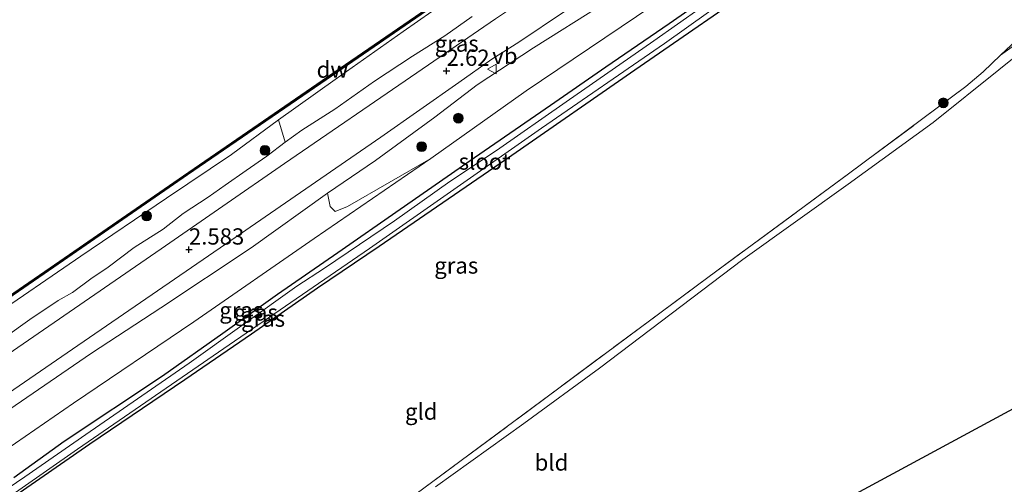
# Model space of a CAD drawing. Units: metres. Extents: x 111830 to 120008, y 399999 to 406251.
# Drawn here: x 112585 to 112737, y 404895 to 404966 of the extents above; entities that cross this region are included whole.
import ezdxf
from ezdxf.enums import TextEntityAlignment as Align

# ---------------------------------------------------------------- set-up
doc = ezdxf.new("R2010")
doc.units = ezdxf.units.M
doc.linetypes.add('IE-TERREINAFSCHEIDING', pattern=[10, 8, -2])
doc.layers.get('0').update_dxf_attribs({"lineweight": 25})
for name, color, linetype in [('B-ME-GC-DAMWAND-GV-B6', 10, 'Continuous'), ('B-ME-GC-DAMWAND-L-B1', 10, 'Continuous'), ('B-ME-GW-HOOGTEPUNT-S-B1', 10, 'Continuous'), ('B-ME-GW-INSTEEKWATERGANG-L-B1', 10, 'Continuous'), ('B-ME-KG-KADASTRAAL-OPNAMEDTMGRENS-L-B1', 10, 'Continuous')]:
    doc.layers.add(name, color=color, linetype=linetype)
for name, color, linetype, lineweight in [('B-ME-GR-BOOM-S-B1', 93, 'Continuous', 18), ('B-ME-GR-STRUIKEN-GV-B6', 93, 'Continuous', 18), ('B-ME-GW-KRUINLIJN-L-B1', 93, 'Continuous', 18), ('B-ME-GW-TEENLIJN-L-B1', 93, 'Continuous', 18), ('B-ME-IE-GRASLAND-GV-B6', 93, 'Continuous', 18), ('B-ME-IE-GRONDWERKLIJN-GROND_INGERICHT-GV-B6', 253, 'Continuous', 18), ('B-ME-IE-TERREINAFSCHEIDING-RASTERHEKWERK-L-B1', 8, 'IE-TERREINAFSCHEIDING', 18), ('B-ME-OB-WATERLIJN-L-B1', 133, 'OB-WATERLIJN', 18), ('B-ME-OG-WATER-GV-B6', 153, 'Continuous', 18), ('B-ME-VH-VERH_SOORT-BITUMEN-GV-B6', 8, 'IE-TERREINAFSCHEIDING-NATUURLIJK-HOUTWAL', 18), ('B-ME-VW-MEUBILAIR_WEGMEUBILAIR-VERKEERSBORD-S-B1', 8, 'Continuous', 18)]:
    doc.layers.add(name, color=color, linetype=linetype, lineweight=lineweight)
doc.styles.add('NLCS-ISO', font='NLCS-ISO.TTF')
doc.linetypes.add('IE-TERREINAFSCHEIDING-NATUURLIJK-HOUTWAL', pattern='A,7,-1.5,[67,NLCS.SHX,S=0.75,R=45,X=0,Y=0],-1.5,7,-1.5,[70,NLCS.SHX,S=0.75,R=0,X=0,Y=0],-1.5', length=20)
doc.linetypes.add('OB-WATERLIJN', pattern='A,10,[32,NLCS.SHX,S=2,R=0,X=0,Y=0],-12', length=22)

# ---------------------------------------------------------------- blocks, each defined once
blk = doc.blocks.new('hoogtepunt')
for p, q in [((-0.5, 0), (0.5, 0)), ((0, 0.5), (0, -0.5))]:
    blk.add_line(p, q)
blk = doc.blocks.new('boom')
h = blk.add_hatch(color=256)
edge = h.paths.add_edge_path()
edge.add_arc((0, 0), 0.75, 0, 360)
blk.add_circle((0, 0), 0.75)
blk = doc.blocks.new('verkeersbord')
for p, q in [((0, 0.75), (-0.75, -0.625)), ((0.75, -0.625), (0, 0.75)), ((-0.75, -0.625), (0.75, -0.625))]:
    blk.add_line(p, q)

msp = doc.modelspace()

# ---------------------------------------------------------------- linework, layer by layer
at = {"layer": 'B-ME-GC-DAMWAND-GV-B6'}
for points in [[(112722.0992, 405022.4563, 0.157), (112722.202, 405022.352, 0.653), (112714.43, 405015.028, 0.626), (112708.109, 405009.416, 0.63), (112690.094, 404996.768, 0.641), (112669.916, 404982.65, 0.648), (112650.342, 404969.135, 0.632), (112631.615, 404956.23, 0.616), (112611.107, 404942.163, 0.622), (112590.535, 404927.98, 0.619), (112571.038, 404914.588, 0.65)], [(112571.353, 404915.112, 0.153), (112589.96, 404927.881, 0.153), (112610.475, 404942.03, 0.153), (112631.832, 404956.698, 0.153), (112650.598, 404969.619, 0.153), (112670.063, 404983.147, 0.153), (112690.329, 404997.24, 0.153), (112707.552, 405009.377, 0.153), (112713.878, 405014.969, 0.153), (112721.858, 405022.224, 0.153), (112722.0992, 405022.4563, 0.157)]]:
    msp.add_polyline3d(points, dxfattribs=at)
at = {"layer": 'B-ME-GC-DAMWAND-L-B1'}
msp.add_polyline3d([(112507.479, 404871.022, 0.607), (112528.3295, 404885.3865, 0.6185), (112551.0815, 404901.003, 0.642), (112571.1955, 404914.85, 0.645), (112590.2475, 404927.9305, 0.633), (112610.791, 404942.0965, 0.627), (112631.7235, 404956.464, 0.62), (112650.47, 404969.377, 0.634), (112669.9895, 404982.8985, 0.655), (112690.2115, 404997.004, 0.6405), (112707.8305, 405009.3965, 0.6195), (112714.154, 405014.9985, 0.634), (112722.03, 405022.288, 0.6), (112722.1449, 405022.4054, 0.6)], dxfattribs=at)
at = {"layer": 'B-ME-GR-STRUIKEN-GV-B6'}
for points in [[(112654.936, 404966.563, 2.745), (112650.697, 404963.553, 2.688), (112645.716, 404960.451, 2.741), (112639.889, 404956.584, 2.741), (112633.759, 404952.273, 2.728), (112628.731, 404949.038, 2.696), (112626.13, 404947.204, 2.66), (112625.091, 404950.637, 0.66), (112633.857, 404956.824, 0.697), (112644.323, 404964.229, 0.689), (112650.934, 404968.843, 0.672)], [(112680.227, 404966.551, 0.475), (112663.236, 404955.12, 0.443), (112648.557, 404944.703, 0.487), (112635.74, 404937.31, 0.753), (112633.829, 404936.546, 0.777), (112633.085, 404937.332, 1.525), (112632.663, 404939.363, 2.443), (112640.064, 404944.397, 2.563), (112649.168, 404951.074, 2.604), (112655.711, 404956.024, 2.66), (112664.356, 404961.703, 2.716), (112674.955, 404968.392, 2.861)]]:
    msp.add_polyline3d(points, dxfattribs=at)
at = {"layer": 'B-ME-GW-INSTEEKWATERGANG-L-B1'}
for points in [[(112518.654, 404847.496, 0.173), (112572.277, 404884.369, 0.439), (112596.105, 404900.805, 0.443), (112610.678, 404910.716, 0.443), (112620.981, 404917.726, 0.443), (112631.096, 404924.814, 0.443), (112640.585, 404931.207, 0.443), (112661.021, 404945.185, 0.443), (112679.96, 404958.341, 0.443), (112700.93, 404972.838, 0.443), (112720.446, 404986.153, 0.443), (112727.21, 404990.646, 0.443), (112727.661, 404991.195, 0.443), (112727.677, 404991.879, 0.443), (112727.245, 404992.638, 0.443)], [(112584.372, 404895.633, 0.443), (112592.136, 404901.199, 0.443), (112607.281, 404911.242, 0.443), (112616.539, 404917.825, 0.443), (112624.968, 404923.824, 0.443), (112634.259, 404930.227, 0.443), (112643.824, 404936.896, 0.443), (112655.298, 404944.84, 0.443), (112666.995, 404952.896, 0.443), (112675.489, 404958.82, 0.443), (112685.211, 404965.445, 0.443), (112691.775, 404970.068, 0.443), (112699.462, 404975.541, 0.443), (112708.432, 404981.355, 0.443), (112721.281, 404990.269, 0.443), (112724.544, 404992.657, 0.443), (112725.469, 404993.124, 0.443), (112726.073, 404993.146, 0.443), (112726.58, 404993.048, 0.443)]]:
    msp.add_polyline3d(points, dxfattribs=at)
at = {"layer": 'B-ME-GW-KRUINLIJN-L-B1'}
for points in [[(112632.663, 404939.363, 2.443), (112640.064, 404944.397, 2.563), (112649.168, 404951.074, 2.604), (112655.711, 404956.024, 2.66), (112664.356, 404961.703, 2.716), (112674.955, 404968.392, 2.861), (112681.56, 404973.307, 2.978), (112687.796, 404977.466, 3.086), (112692.93, 404980.726, 3.066), (112699.169, 404984.78, 3.038), (112705.228, 404988.706, 3.034), (112709.042, 404991.493, 3.022), (112712.715, 404993.989, 2.998), (112715.762, 404995.485, 3.006)], [(112654.936, 404966.563, 2.745), (112650.697, 404963.553, 2.688), (112645.716, 404960.451, 2.741), (112639.889, 404956.584, 2.741), (112633.759, 404952.273, 2.728), (112628.731, 404949.038, 2.696), (112626.13, 404947.204, 2.66)], [(112746.566, 404961.334, 0.463), (112746.508, 404963.215, 0.692), (112746.209, 404964.009, 0.817), (112745.584, 404964.734, 0.861), (112744.529, 404965.028, 0.894), (112743.2, 404964.749, 0.946), (112742.032, 404964.245, 0.99), (112739.287, 404962.801, 0.986), (112736.236, 404960.588, 1.006), (112733.556, 404958.051, 0.946), (112730.882, 404955.759, 0.849)], [(112507.837, 404865.376, 2.589), (112518.423, 404872.673, 2.584), (112524.438, 404877.037, 2.568), (112535.881, 404885.288, 2.535), (112541.921, 404889.679, 2.527), (112548.572, 404893.927, 2.531), (112553.809, 404897.394, 2.495), (112560.646, 404901.951, 2.499), (112566.783, 404906.048, 2.547), (112572.325, 404909.732, 2.608), (112579.564, 404914.729, 2.62), (112586.834, 404919.941, 2.551), (112591.229, 404922.835, 2.519), (112593.433, 404924.096, 2.547), (112596.237, 404926.191, 2.555), (112598.924, 404927.978, 2.576), (112602.926, 404931.025, 2.64), (112607.353, 404933.848, 2.608), (112610.468, 404936.261, 2.608), (112614.294, 404938.733, 2.584), (112616.915, 404940.574, 2.559), (112620.118, 404942.869, 2.564), (112623.319, 404945.057, 2.564), (112626.13, 404947.204, 2.66)], [(112632.663, 404939.363, 2.443), (112620.89, 404930.944, 2.422), (112606.988, 404921.709, 2.475), (112596.354, 404914.741, 2.475), (112582.779, 404905.463, 2.515), (112562.315, 404892.133, 2.507), (112551.352, 404884.594, 2.535)]]:
    msp.add_polyline3d(points, dxfattribs=at)
at = {"layer": 'B-ME-GW-TEENLIJN-L-B1'}
for points in [[(112738.755, 405034.724, 0.801), (112736.349, 405032.713, 0.801), (112733.708, 405030.796, 0.789), (112731.292, 405028.954, 0.789), (112729.65, 405027.493, 0.777), (112727.272, 405025.206, 0.769), (112725.213, 405023.409, 0.761), (112723.237, 405021.735, 0.745), (112721.265, 405019.874, 0.741), (112720.223, 405018.684, 0.745), (112718.521, 405017.02, 0.741), (112716.327, 405015.031, 0.737), (112714.148, 405013.079, 0.721), (112710.242, 405009.88, 0.725), (112706.153, 405006.674, 0.729), (112701.185, 405003.296, 0.737), (112690.177, 404995.622, 0.745), (112677.932, 404987.171, 0.745), (112668.311, 404980.463, 0.729), (112661.004, 404975.728, 0.681), (112650.934, 404968.843, 0.672), (112644.323, 404964.229, 0.689), (112633.857, 404956.824, 0.697), (112625.091, 404950.637, 0.66)], [(112715.16, 404990.009, 0.503), (112712.792, 404988.488, 0.519), (112699.856, 404979.801, 0.503), (112680.227, 404966.551, 0.475), (112663.236, 404955.12, 0.443), (112648.557, 404944.703, 0.487)], [(112649.273, 404894.203, 0.109), (112662.885, 404903.932, 0.085), (112674.515, 404912.451, 0.089), (112696.567, 404929.181, 0.35), (112712.774, 404940.768, 0.503), (112725.848, 404950.224, 0.519), (112735.968, 404958.315, 0.688), (112740.654, 404962.103, 0.7)], [(112505.917, 404868.754, 0.913), (112524.663, 404881.585, 0.805), (112541.003, 404892.753, 0.761), (112556.665, 404903.586, 0.741), (112570.922, 404913.193, 0.725), (112580.439, 404919.941, 0.705), (112594.691, 404929.69, 0.676), (112607.869, 404938.611, 0.652), (112617.876, 404945.31, 0.648), (112625.091, 404950.637, 0.66)], [(112648.557, 404944.703, 0.487), (112630.599, 404932.401, 0.475), (112612.096, 404919.583, 0.463), (112593.558, 404907.084, 0.455), (112569.715, 404890.654, 0.407), (112550.512, 404877.653, 0.419), (112539.006, 404869.929, 0.37), (112513.312, 404852.704, 0.616)]]:
    msp.add_polyline3d(points, dxfattribs=at)
at = {"layer": 'B-ME-IE-GRASLAND-GV-B6'}
for points in [[(112571.038, 404914.588, 0.65), (112590.535, 404927.98, 0.619), (112611.107, 404942.163, 0.622), (112631.615, 404956.23, 0.616), (112650.342, 404969.135, 0.632), (112669.916, 404982.65, 0.648), (112690.094, 404996.768, 0.641), (112708.109, 405009.416, 0.63), (112714.43, 405015.028, 0.626), (112722.202, 405022.352, 0.653), (112723.866, 405023.983, 0.591), (112725.367, 405025.25, 0.591), (112727.128, 405026.915, 0.591), (112728.654, 405028.161, 0.591), (112730.53, 405029.658, 0.591), (112732.481, 405031.275, 0.591), (112734.899, 405033.013, 0.591), (112737.275, 405034.7, 0.591)], [(112743.358, 405026.661, 2.998), (112735.066, 405021.16, 3.087), (112732.356, 405019.216, 3.054), (112729.931, 405017.42, 3.058), (112727.319, 405015.084, 3.038), (112722.954, 405011.206, 3.042), (112718.161, 405007.043, 3.087), (112716.13, 405005.451, 3.103), (112712.737, 405003.005, 3.062), (112709.225, 405000.562, 3.066), (112705.422, 404997.868, 3.087), (112700.249, 404994.286, 3.058), (112693.422, 404989.614, 3.038), (112685.29, 404984.011, 2.994), (112676.598, 404978.125, 2.857), (112670.455, 404974.07, 2.765), (112664.222, 404970.008, 2.644), (112658.521, 404966.167, 2.551), (112646.427, 404957.851, 2.523), (112626.039, 404943.941, 2.503), (112607.07, 404930.813, 2.519), (112582.694, 404914.013, 2.519)], [(112726.58, 404993.048, 0.443), (112726.292, 404992.724, 0.012), (112726.161, 404992.582, -0.172), (112726.297, 404992.457, -0.172), (112725.794, 404992.041, -0.172), (112725.594, 404991.959, -0.172), (112725.3, 404991.884, -0.172), (112725.085, 404991.809, -0.172), (112723.835, 404991.118, -0.172), (112718.759, 404987.536, -0.172), (112707.346, 404979.389, -0.172), (112699.274, 404974.16, -0.172), (112690.159, 404967.911, -0.172), (112682.895, 404962.793, -0.18), (112669.405, 404953.414, -0.18), (112658.682, 404945.923, -0.18), (112651.462, 404941.158, -0.18), (112642.946, 404935.084, -0.18), (112632.169, 404927.851, -0.18), (112627.956, 404925.043, -0.18), (112611.389, 404913.211, -0.18), (112595.454, 404902.239, -0.18), (112586.066, 404895.71, -0.18), (112571.169, 404885.635, -0.184)], [(112727.245, 404992.638, 0.443), (112727.677, 404991.879, 0.443), (112727.661, 404991.195, 0.443), (112727.21, 404990.646, 0.443), (112720.446, 404986.153, 0.443), (112700.93, 404972.838, 0.443), (112679.96, 404958.341, 0.443), (112661.021, 404945.185, 0.443), (112640.585, 404931.207, 0.443), (112631.096, 404924.814, 0.443), (112620.981, 404917.726, 0.443), (112610.678, 404910.716, 0.443), (112596.105, 404900.805, 0.443), (112572.277, 404884.369, 0.439)], [(112572.315, 404884.738, -0.172), (112594.21, 404899.98, -0.172), (112617.5, 404916.041, -0.172), (112639.109, 404930.85, -0.172), (112665.586, 404949.364, -0.172), (112684.518, 404962.374, -0.172), (112697.669, 404971.795, -0.172), (112713.38, 404982.355, -0.172), (112725.746, 404990.675, -0.172), (112726.296, 404991.293, -0.172), (112726.475, 404991.68, -0.172), (112726.536, 404991.992, -0.172), (112726.728, 404991.883, -0.172), (112727.048, 404992.329, 0.214), (112727.245, 404992.638, 0.443)], [(112584.372, 404895.633, 0.443), (112592.136, 404901.199, 0.443), (112607.281, 404911.242, 0.443), (112616.539, 404917.825, 0.443), (112624.968, 404923.824, 0.443), (112634.259, 404930.227, 0.443), (112643.824, 404936.896, 0.443), (112655.298, 404944.84, 0.443), (112666.995, 404952.896, 0.443), (112675.489, 404958.82, 0.443), (112685.211, 404965.445, 0.443), (112691.775, 404970.068, 0.443), (112699.462, 404975.541, 0.443), (112708.432, 404981.355, 0.443), (112721.281, 404990.269, 0.443), (112724.544, 404992.657, 0.443), (112725.469, 404993.124, 0.443), (112726.073, 404993.146, 0.443), (112726.58, 404993.048, 0.443)], [(112691.775, 404970.068, 0.443), (112685.211, 404965.445, 0.443), (112675.489, 404958.82, 0.443), (112666.995, 404952.896, 0.443), (112655.298, 404944.84, 0.443), (112643.824, 404936.896, 0.443), (112634.259, 404930.227, 0.443), (112624.968, 404923.824, 0.443), (112616.539, 404917.825, 0.443), (112607.281, 404911.242, 0.443), (112592.136, 404901.199, 0.443), (112584.372, 404895.633, 0.443)], [(112650.934, 404968.843, 0.672), (112644.323, 404964.229, 0.689), (112633.857, 404956.824, 0.697), (112625.091, 404950.637, 0.66), (112617.876, 404945.31, 0.648), (112607.869, 404938.611, 0.652), (112594.691, 404929.69, 0.676), (112580.439, 404919.941, 0.705)], [(112674.955, 404968.392, 2.861), (112664.356, 404961.703, 2.716), (112655.711, 404956.024, 2.66), (112649.168, 404951.074, 2.604), (112640.064, 404944.397, 2.563), (112632.663, 404939.363, 2.443), (112620.89, 404930.944, 2.422), (112606.988, 404921.709, 2.475), (112596.354, 404914.741, 2.475), (112582.779, 404905.463, 2.515)], [(112569.715, 404890.654, 0.407), (112593.558, 404907.084, 0.455), (112612.096, 404919.583, 0.463), (112630.599, 404932.401, 0.475), (112648.557, 404944.703, 0.487), (112663.236, 404955.12, 0.443), (112680.227, 404966.551, 0.475)], [(112574.474, 404902.417, 2.547), (112593.407, 404915.349, 2.527), (112616.942, 404931.54, 2.58), (112640.86, 404947.997, 2.547), (112652.885, 404956.407, 2.547), (112657.921, 404959.971, 2.584), (112662.091, 404962.614, 2.584), (112669.145, 404967.298, 2.728)], [(112579.564, 404914.729, 2.62), (112586.834, 404919.941, 2.551), (112591.229, 404922.835, 2.519), (112593.433, 404924.096, 2.547), (112596.237, 404926.191, 2.555), (112598.924, 404927.978, 2.576), (112602.926, 404931.025, 2.64), (112607.353, 404933.848, 2.608), (112610.468, 404936.261, 2.608), (112614.294, 404938.733, 2.584), (112616.915, 404940.574, 2.559), (112620.118, 404942.869, 2.564), (112623.319, 404945.057, 2.564), (112626.13, 404947.204, 2.66), (112628.731, 404949.038, 2.696), (112633.759, 404952.273, 2.728), (112639.889, 404956.584, 2.741), (112645.716, 404960.451, 2.741), (112650.697, 404963.553, 2.688), (112654.936, 404966.563, 2.745)], [(112739.287, 404962.801, 0.986), (112736.236, 404960.588, 1.006), (112740.34, 404964.423, 1.05)], [(112646.32, 404893.132, 0.455), (112668.267, 404909.382, 0.407), (112691.202, 404926.379, 0.712), (112712.831, 404942.354, 0.821), (112730.882, 404955.759, 0.849), (112733.556, 404958.051, 0.946), (112736.236, 404960.588, 1.006), (112739.287, 404962.801, 0.986)], [(112740.654, 404962.103, 0.7), (112735.968, 404958.315, 0.688), (112725.848, 404950.224, 0.519), (112712.774, 404940.768, 0.503), (112696.567, 404929.181, 0.35), (112674.515, 404912.451, 0.089), (112662.885, 404903.932, 0.085), (112649.273, 404894.203, 0.109)], [(112580.439, 404919.941, 0.705), (112594.691, 404929.69, 0.676), (112607.869, 404938.611, 0.652), (112617.876, 404945.31, 0.648), (112625.091, 404950.637, 0.66), (112626.13, 404947.204, 2.66), (112623.319, 404945.057, 2.564), (112620.118, 404942.869, 2.564), (112616.915, 404940.574, 2.559), (112614.294, 404938.733, 2.584), (112610.468, 404936.261, 2.608), (112607.353, 404933.848, 2.608), (112602.926, 404931.025, 2.64), (112598.924, 404927.978, 2.576), (112596.237, 404926.191, 2.555), (112593.433, 404924.096, 2.547), (112591.229, 404922.835, 2.519), (112586.834, 404919.941, 2.551), (112579.564, 404914.729, 2.62)], [(112513.312, 404852.704, 0.616), (112511.541, 404857.23, 2.458), (112525.132, 404866.793, 2.519), (112551.352, 404884.594, 2.535), (112562.315, 404892.133, 2.507), (112582.779, 404905.463, 2.515), (112596.354, 404914.741, 2.475), (112606.988, 404921.709, 2.475), (112620.89, 404930.944, 2.422), (112632.663, 404939.363, 2.443), (112633.085, 404937.332, 1.525), (112633.829, 404936.546, 0.777), (112635.74, 404937.31, 0.753), (112648.557, 404944.703, 0.487), (112630.599, 404932.401, 0.475), (112612.096, 404919.583, 0.463), (112593.558, 404907.084, 0.455), (112569.715, 404890.654, 0.407), (112550.512, 404877.653, 0.419), (112539.006, 404869.929, 0.37), (112513.312, 404852.704, 0.616)]]:
    msp.add_polyline3d(points, dxfattribs=at)
at = {"layer": 'B-ME-IE-GRONDWERKLIJN-GROND_INGERICHT-GV-B6'}
for points in [[(112572.277, 404884.369, 0.439), (112596.105, 404900.805, 0.443), (112610.678, 404910.716, 0.443), (112620.981, 404917.726, 0.443), (112631.096, 404924.814, 0.443), (112640.585, 404931.207, 0.443), (112661.021, 404945.185, 0.443), (112679.96, 404958.341, 0.443), (112700.93, 404972.838, 0.443), (112720.446, 404986.153, 0.443), (112724.632, 404988.561, 0.805), (112727.1, 404989.876, 0.946), (112730.555, 404987.689, 0.95), (112743.296, 404975.382, 1.063)], [(112740.34, 404964.423, 1.05), (112736.236, 404960.588, 1.006), (112733.556, 404958.051, 0.946), (112730.882, 404955.759, 0.849), (112712.831, 404942.354, 0.821), (112691.202, 404926.379, 0.712), (112668.267, 404909.382, 0.407), (112646.32, 404893.132, 0.455), (112628.936, 404880.587, 0.439), (112625.05, 404877.43, 0.443), (112621.671, 404874.819, 0.423), (112618.393, 404872.139, 0.427), (112615.002, 404868.935, 0.423), (112612.456, 404866.184, 0.483), (112610.522, 404863.437, 0.499), (112608.289, 404859.95, 0.507), (112604.657, 404854.177, 0.531), (112601.425, 404848.457, 0.499), (112596.972, 404840.109, 0.531), (112591.798, 404830.212, 0.604), (112587.281, 404820.734, 0.515)], [(112649.273, 404894.203, 0.109), (112662.885, 404903.932, 0.085), (112674.515, 404912.451, 0.089), (112696.567, 404929.181, 0.35), (112712.774, 404940.768, 0.503), (112725.848, 404950.224, 0.519), (112735.968, 404958.315, 0.688), (112740.654, 404962.103, 0.7)], [(112748.372, 404911.751, 0.326), (112653.442, 404860.45, 0.326)]]:
    msp.add_polyline3d(points, dxfattribs=at)
at = {"layer": 'B-ME-IE-TERREINAFSCHEIDING-RASTERHEKWERK-L-B1'}
msp.add_polyline3d([(112730.882, 404955.759, 0.849), (112712.831, 404942.354, 0.821), (112691.202, 404926.379, 0.712), (112668.267, 404909.382, 0.407), (112646.32, 404893.132, 0.455), (112628.936, 404880.587, 0.439), (112625.05, 404877.43, 0.443), (112621.671, 404874.819, 0.423), (112618.393, 404872.139, 0.427), (112615.002, 404868.935, 0.423), (112612.456, 404866.184, 0.483), (112610.522, 404863.437, 0.499), (112608.289, 404859.95, 0.507), (112604.657, 404854.177, 0.531), (112601.425, 404848.457, 0.499), (112596.972, 404840.109, 0.531), (112591.798, 404830.212, 0.604), (112587.281, 404820.734, 0.515)], dxfattribs=at)
at = {"layer": 'B-ME-KG-KADASTRAAL-OPNAMEDTMGRENS-L-B1'}
msp.add_polyline3d([(112562.046, 404810.882, 0.322), (112587.281, 404820.734, 0.515), (112589.656, 404823.337, 0.23), (112653.442, 404860.45, 0.326), (112748.372, 404911.751, 0.326)], dxfattribs=at)
at = {"layer": 'B-ME-OB-WATERLIJN-L-B1'}
msp.add_polyline3d([(112571.353, 404915.112, 0.153), (112589.96, 404927.881, 0.153), (112610.475, 404942.03, 0.153), (112631.832, 404956.698, 0.153), (112650.598, 404969.619, 0.153), (112670.063, 404983.147, 0.153), (112690.329, 404997.24, 0.153), (112707.552, 405009.377, 0.153), (112713.878, 405014.969, 0.153), (112721.858, 405022.224, 0.153), (112722.0992, 405022.4563, 0.157), (112723.775, 405024.109, 0.157), (112725.276, 405025.376, 0.157), (112727.037, 405027.041, 0.157), (112728.563, 405028.287, 0.157), (112730.439, 405029.784, 0.157), (112732.39, 405031.401, 0.157), (112734.808, 405033.139, 0.157), (112737.184, 405034.826, 0.157)], dxfattribs=at)
at = {"layer": 'B-ME-OG-WATER-GV-B6'}
for points in [[(112722.0992, 405022.4563, 0.157), (112721.858, 405022.224, 0.153), (112713.878, 405014.969, 0.153), (112707.552, 405009.377, 0.153), (112690.329, 404997.24, 0.153), (112670.063, 404983.147, 0.153), (112650.598, 404969.619, 0.153), (112631.832, 404956.698, 0.153), (112610.475, 404942.03, 0.153), (112589.96, 404927.881, 0.153), (112571.353, 404915.112, 0.153)], [(112571.169, 404885.635, -0.184), (112586.066, 404895.71, -0.18), (112595.454, 404902.239, -0.18), (112611.389, 404913.211, -0.18), (112627.956, 404925.043, -0.18), (112632.169, 404927.851, -0.18), (112642.946, 404935.084, -0.18), (112651.462, 404941.158, -0.18), (112658.682, 404945.923, -0.18), (112669.405, 404953.414, -0.18), (112682.895, 404962.793, -0.18), (112690.159, 404967.911, -0.172), (112699.274, 404974.16, -0.172), (112707.346, 404979.389, -0.172), (112718.759, 404987.536, -0.172), (112723.835, 404991.118, -0.172), (112725.085, 404991.809, -0.172), (112725.3, 404991.884, -0.172), (112725.594, 404991.959, -0.172), (112725.794, 404992.041, -0.172), (112726.297, 404992.457, -0.172)], [(112726.297, 404992.457, -0.172), (112726.582, 404992.756, -0.172), (112726.763, 404992.954, -0.172), (112726.973, 404992.908, -0.172), (112727.049, 404992.72, -0.172), (112726.536, 404991.992, -0.172), (112726.475, 404991.68, -0.172), (112726.296, 404991.293, -0.172), (112725.746, 404990.675, -0.172), (112713.38, 404982.355, -0.172), (112697.669, 404971.795, -0.172), (112684.518, 404962.374, -0.172), (112665.586, 404949.364, -0.172), (112639.109, 404930.85, -0.172), (112617.5, 404916.041, -0.172), (112594.21, 404899.98, -0.172), (112572.315, 404884.738, -0.172)]]:
    msp.add_polyline3d(points, dxfattribs=at)
at = {"layer": 'B-ME-VH-VERH_SOORT-BITUMEN-GV-B6'}
for points in [[(112582.694, 404914.013, 2.519), (112607.07, 404930.813, 2.519), (112626.039, 404943.941, 2.503), (112646.427, 404957.851, 2.523), (112658.521, 404966.167, 2.551), (112664.222, 404970.008, 2.644), (112670.455, 404974.07, 2.765), (112676.598, 404978.125, 2.857), (112685.29, 404984.011, 2.994), (112693.422, 404989.614, 3.038), (112700.249, 404994.286, 3.058), (112705.422, 404997.868, 3.087), (112709.225, 405000.562, 3.066), (112712.737, 405003.005, 3.062), (112716.13, 405005.451, 3.103), (112718.161, 405007.043, 3.087), (112722.954, 405011.206, 3.042), (112727.319, 405015.084, 3.038), (112729.931, 405017.42, 3.058), (112732.356, 405019.216, 3.054), (112735.066, 405021.16, 3.087), (112743.358, 405026.661, 2.998)], [(112669.145, 404967.298, 2.728), (112662.091, 404962.614, 2.584), (112657.921, 404959.971, 2.584), (112652.885, 404956.407, 2.547), (112640.86, 404947.997, 2.547), (112616.942, 404931.54, 2.58), (112593.407, 404915.349, 2.527), (112574.474, 404902.417, 2.547)]]:
    msp.add_polyline3d(points, dxfattribs=at)

# ---------------------------------------------------------------- block references
at = {"layer": 'B-ME-GR-BOOM-S-B1', "rotation": 90}
for p in [(112727.42, 404953.254, 0.865), (112652.801, 404950.897, 1.489), (112623.022, 404945.941, 2.012), (112647.14, 404946.527, 1.469), (112604.834, 404935.862, 1.099)]:
    msp.add_blockref('boom', p, dxfattribs=at)
at = {"layer": 'B-ME-GW-HOOGTEPUNT-S-B1', "rotation": 90}
for p in [(112650.971, 404958.164, 2.62), (112650.971, 404958.164, 2.62), (112611.337, 404930.673, 2.583), (112611.337, 404930.673, 2.583)]:
    msp.add_blockref('hoogtepunt', p, dxfattribs=at)
at = {"layer": 'B-ME-VW-MEUBILAIR_WEGMEUBILAIR-VERKEERSBORD-S-B1', "rotation": 90}
msp.add_blockref('verkeersbord', (112658.006, 404958.458, 2.704), dxfattribs=at)

# ---------------------------------------------------------------- texts
at = {"layer": 'B-ME-GC-DAMWAND-GV-B6', "ltscale": 0.2, "style": 'NLCS-ISO'}
msp.add_text('dw', height=2.5, dxfattribs=at).set_placement((112633.4023, 404958.3694), align=Align.MIDDLE_CENTER)
at = {"layer": 'B-ME-GC-DAMWAND-L-B1', "ltscale": 0.2, "style": 'NLCS-ISO'}
msp.add_text('dw', height=2.5, dxfattribs=at).set_placement((112633.4056, 404958.3657), align=Align.MIDDLE_CENTER)
at = {"layer": 'B-ME-GW-HOOGTEPUNT-S-B1', "ltscale": 0.2, "style": 'NLCS-ISO'}
for s, p in [('2.62', (112650.971, 404958.164, 2.62)), ('2.62', (112650.971, 404958.164, 2.62)), ('2.583', (112611.337, 404930.673, 2.583)), ('2.583', (112611.337, 404930.673, 2.583))]:
    msp.add_text(s, height=2.5, dxfattribs=at).set_placement(p, align=Align.BOTTOM_LEFT)
at = {"layer": 'B-ME-IE-GRASLAND-GV-B6', "ltscale": 0.2, "style": 'NLCS-ISO'}
for p in [(112652.5375, 404962.374), (112652.4675, 404928.237), (112619.3905, 404921.365), (112621.631, 404921.0105), (112622.751, 404920.067)]:
    msp.add_text('gras', height=2.5, dxfattribs=at).set_placement(p, align=Align.MIDDLE_CENTER)
at = {"layer": 'B-ME-IE-GRONDWERKLIJN-GROND_INGERICHT-GV-B6', "ltscale": 0.2, "style": 'NLCS-ISO'}
for s, p in [('gld', (112647.0788, 404905.7604)), ('bld', (112667.1187, 404897.9366))]:
    msp.add_text(s, height=2.5, dxfattribs=at).set_placement(p, align=Align.MIDDLE_CENTER)
at = {"layer": 'B-ME-OG-WATER-GV-B6', "ltscale": 0.2, "style": 'NLCS-ISO'}
msp.add_text('sloot', height=2.5, dxfattribs=at).set_placement((112656.8345, 404944.2304), align=Align.MIDDLE_CENTER)
at = {"layer": 'B-ME-VW-MEUBILAIR_WEGMEUBILAIR-VERKEERSBORD-S-B1', "ltscale": 0.2, "style": 'NLCS-ISO'}
msp.add_text('vb', height=2.5, dxfattribs=at).set_placement((112658.006, 404958.458, 2.704), align=Align.BOTTOM_LEFT)

doc.saveas('drawing.dxf')
